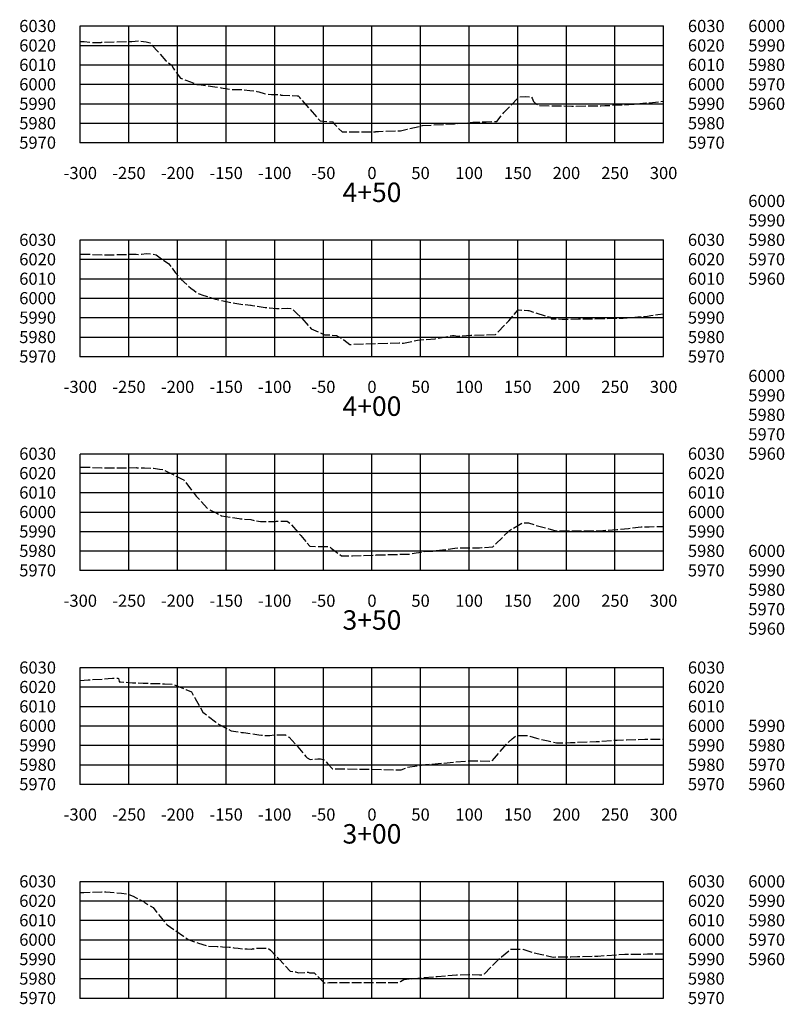
# Model space of a CAD drawing. Units: inches. Extents: x 167810 to 207089, y 59225 to 77795.
# Drawn here: x 192565 to 193352, y 73290 to 74303 of the extents above; entities that cross this region are included whole.
import ezdxf
from ezdxf.enums import TextEntityAlignment as Align

# ---------------------------------------------------------------- set-up
doc = ezdxf.new("R2010")
doc.units = ezdxf.units.IN
doc.header["$MEASUREMENT"] = 0
doc.linetypes.add('DASH2', pattern=[12.5, 10, -2.5])
doc.linetypes.add('SOLID', pattern=[2, 2, 0])
for name, color, linetype in [('MAJORGRID', 3, 'SOLID'), ('TEXTB', 3, 'SOLID'), ('TEXTC', 1, 'SOLID'), ('XGRND', 2, 'DASH2')]:
    doc.layers.add(name, color=color, linetype=linetype)
doc.styles.get("Standard").update_dxf_attribs({"font": 'romans.shx', "height": 1, "bigfont": 'specl13.shx'})

msp = doc.modelspace()

# ---------------------------------------------------------------- linework, layer by layer
at = {"color": 7, "linetype": 'Continuous'}
for p in [(192627.6, 74176.8), (192627.6, 73956.8), (192627.6, 73736.8), (192627.6, 73516.8), (192627.6, 73296.8)]:
    msp.add_point(p, dxfattribs=at)
at = {"layer": 'MAJORGRID'}
for points in [[(192627.6, 74296.8, 0), (193227.6, 74296.8, 0)], [(192627.6, 74176.8, 0), (192627.6, 74296.8, 0)], [(192627.6, 74176.8, 0), (192627.6, 74296.8, 0)], [(192677.6, 74176.8, 0), (192677.6, 74296.8, 0)], [(192727.6, 74176.8, 0), (192727.6, 74296.8, 0)], [(192777.6, 74176.8, 0), (192777.6, 74296.8, 0)], [(192827.6, 74176.8, 0), (192827.6, 74296.8, 0)], [(192877.6, 74176.8, 0), (192877.6, 74296.8, 0)], [(192927.6, 74176.8, 0), (192927.6, 74296.8, 0)], [(192977.6, 74176.8, 0), (192977.6, 74296.8, 0)], [(193027.6, 74176.8, 0), (193027.6, 74296.8, 0)], [(193077.6, 74176.8, 0), (193077.6, 74296.8, 0)], [(193127.6, 74176.8, 0), (193127.6, 74296.8, 0)], [(193177.6, 74176.8, 0), (193177.6, 74296.8, 0)], [(193227.6, 74176.8, 0), (193227.6, 74296.8, 0)], [(192627.6, 74276.8, 0), (193227.6, 74276.8, 0)], [(192627.6, 74256.8, 0), (193227.6, 74256.8, 0)], [(192627.6, 74236.8, 0), (193227.6, 74236.8, 0)], [(192627.6, 74216.8, 0), (193227.6, 74216.8, 0)], [(192627.6, 74196.8, 0), (193227.6, 74196.8, 0)], [(192627.6, 74176.8, 0), (193227.6, 74176.8, 0)], [(192627.6, 74076.8, 0), (193227.6, 74076.8, 0)], [(192627.6, 73956.8, 0), (192627.6, 74076.8, 0)], [(192627.6, 73956.8, 0), (192627.6, 74076.8, 0)], [(192677.6, 73956.8, 0), (192677.6, 74076.8, 0)], [(192727.6, 73956.8, 0), (192727.6, 74076.8, 0)], [(192777.6, 73956.8, 0), (192777.6, 74076.8, 0)], [(192827.6, 73956.8, 0), (192827.6, 74076.8, 0)], [(192877.6, 73956.8, 0), (192877.6, 74076.8, 0)], [(192927.6, 73956.8, 0), (192927.6, 74076.8, 0)], [(192977.6, 73956.8, 0), (192977.6, 74076.8, 0)], [(193027.6, 73956.8, 0), (193027.6, 74076.8, 0)], [(193077.6, 73956.8, 0), (193077.6, 74076.8, 0)], [(193127.6, 73956.8, 0), (193127.6, 74076.8, 0)], [(193177.6, 73956.8, 0), (193177.6, 74076.8, 0)], [(193227.6, 73956.8, 0), (193227.6, 74076.8, 0)], [(192627.6, 74056.8, 0), (193227.6, 74056.8, 0)], [(192627.6, 74036.8, 0), (193227.6, 74036.8, 0)], [(192627.6, 74016.8, 0), (193227.6, 74016.8, 0)], [(192627.6, 73996.8, 0), (193227.6, 73996.8, 0)], [(192627.6, 73976.8, 0), (193227.6, 73976.8, 0)], [(192627.6, 73956.8, 0), (193227.6, 73956.8, 0)], [(192627.6, 73856.8, 0), (193227.6, 73856.8, 0)], [(192627.6, 73736.8, 0), (192627.6, 73856.8, 0)], [(192627.6, 73736.8, 0), (192627.6, 73856.8, 0)], [(192677.6, 73736.8, 0), (192677.6, 73856.8, 0)], [(192727.6, 73736.8, 0), (192727.6, 73856.8, 0)], [(192777.6, 73736.8, 0), (192777.6, 73856.8, 0)], [(192827.6, 73736.8, 0), (192827.6, 73856.8, 0)], [(192877.6, 73736.8, 0), (192877.6, 73856.8, 0)], [(192927.6, 73736.8, 0), (192927.6, 73856.8, 0)], [(192977.6, 73736.8, 0), (192977.6, 73856.8, 0)], [(193027.6, 73736.8, 0), (193027.6, 73856.8, 0)], [(193077.6, 73736.8, 0), (193077.6, 73856.8, 0)], [(193127.6, 73736.8, 0), (193127.6, 73856.8, 0)], [(193177.6, 73736.8, 0), (193177.6, 73856.8, 0)], [(193227.6, 73736.8, 0), (193227.6, 73856.8, 0)], [(192627.6, 73836.8, 0), (193227.6, 73836.8, 0)], [(192627.6, 73816.8, 0), (193227.6, 73816.8, 0)], [(192627.6, 73796.8, 0), (193227.6, 73796.8, 0)], [(192627.6, 73776.8, 0), (193227.6, 73776.8, 0)], [(192627.6, 73756.8, 0), (193227.6, 73756.8, 0)], [(192627.6, 73736.8, 0), (193227.6, 73736.8, 0)], [(192627.6, 73636.8, 0), (193227.6, 73636.8, 0)], [(192627.6, 73516.8, 0), (192627.6, 73636.8, 0)], [(192627.6, 73516.8, 0), (192627.6, 73636.8, 0)], [(192677.6, 73516.8, 0), (192677.6, 73636.8, 0)], [(192727.6, 73516.8, 0), (192727.6, 73636.8, 0)], [(192777.6, 73516.8, 0), (192777.6, 73636.8, 0)], [(192827.6, 73516.8, 0), (192827.6, 73636.8, 0)], [(192877.6, 73516.8, 0), (192877.6, 73636.8, 0)], [(192927.6, 73516.8, 0), (192927.6, 73636.8, 0)], [(192977.6, 73516.8, 0), (192977.6, 73636.8, 0)], [(193027.6, 73516.8, 0), (193027.6, 73636.8, 0)], [(193077.6, 73516.8, 0), (193077.6, 73636.8, 0)], [(193127.6, 73516.8, 0), (193127.6, 73636.8, 0)], [(193177.6, 73516.8, 0), (193177.6, 73636.8, 0)], [(193227.6, 73516.8, 0), (193227.6, 73636.8, 0)], [(192627.6, 73616.8, 0), (193227.6, 73616.8, 0)], [(192627.6, 73596.8, 0), (193227.6, 73596.8, 0)], [(192627.6, 73576.8, 0), (193227.6, 73576.8, 0)], [(192627.6, 73556.8, 0), (193227.6, 73556.8, 0)], [(192627.6, 73536.8, 0), (193227.6, 73536.8, 0)], [(192627.6, 73516.8, 0), (193227.6, 73516.8, 0)], [(192627.6, 73416.8, 0), (193227.6, 73416.8, 0)], [(192627.6, 73296.8, 0), (192627.6, 73416.8, 0)], [(192627.6, 73296.8, 0), (192627.6, 73416.8, 0)], [(192677.6, 73296.8, 0), (192677.6, 73416.8, 0)], [(192727.6, 73296.8, 0), (192727.6, 73416.8, 0)], [(192777.6, 73296.8, 0), (192777.6, 73416.8, 0)], [(192827.6, 73296.8, 0), (192827.6, 73416.8, 0)], [(192877.6, 73296.8, 0), (192877.6, 73416.8, 0)], [(192927.6, 73296.8, 0), (192927.6, 73416.8, 0)], [(192977.6, 73296.8, 0), (192977.6, 73416.8, 0)], [(193027.6, 73296.8, 0), (193027.6, 73416.8, 0)], [(193077.6, 73296.8, 0), (193077.6, 73416.8, 0)], [(193127.6, 73296.8, 0), (193127.6, 73416.8, 0)], [(193177.6, 73296.8, 0), (193177.6, 73416.8, 0)], [(193227.6, 73296.8, 0), (193227.6, 73416.8, 0)], [(192627.6, 73396.8, 0), (193227.6, 73396.8, 0)], [(192627.6, 73376.8, 0), (193227.6, 73376.8, 0)], [(192627.6, 73356.8, 0), (193227.6, 73356.8, 0)], [(192627.6, 73336.8, 0), (193227.6, 73336.8, 0)], [(192627.6, 73316.8, 0), (193227.6, 73316.8, 0)], [(192627.6, 73296.8, 0), (193227.6, 73296.8, 0)]]:
    msp.add_polyline3d(points, dxfattribs=at)
at = {"layer": 'MAJORGRID', "linetype": 'Continuous'}
for points in [[(192627.6, 74176.8, 0), (193227.6, 74176.8, 0)], [(192627.6, 73956.8, 0), (193227.6, 73956.8, 0)], [(192627.6, 73736.8, 0), (193227.6, 73736.8, 0)], [(192627.6, 73516.8, 0), (193227.6, 73516.8, 0)], [(192627.6, 73296.8, 0), (193227.6, 73296.8, 0)]]:
    msp.add_polyline3d(points, dxfattribs=at)
at = {"layer": 'XGRND', "flags": 128}
for points in [[(192627.6, 74281), (192629.9, 74280.9), (192630.5, 74280.8), (192631, 74280.8), (192631.4, 74280.7), (192640.2, 74279.8), (192648.9, 74279.9), (192649.2, 74280), (192649.5, 74280), (192649.8, 74280), (192650.1, 74280), (192675.2, 74280.7), (192675.5, 74280.7), (192677.8, 74280.7), (192680.7, 74280.8), (192687.9, 74281.6), (192695.4, 74280.4), (192699.4, 74279.4), (192701, 74277.3), (192708, 74269.8), (192715.7, 74261), (192721, 74256.8), (192721.6, 74256.2), (192723.6, 74253), (192728.1, 74246.3), (192730.5, 74243), (192734.2, 74241.7), (192740.8, 74239.2), (192744.6, 74237.8), (192745.8, 74237.3), (192747.6, 74236.6), (192751.8, 74236.1), (192765.9, 74234.1), (192772.4, 74233.3), (192782.4, 74231.6), (192785.7, 74231.5), (192792.1, 74231.5), (192796, 74231.2), (192802, 74230.6), (192806.9, 74229.9), (192809.2, 74229.5), (192811.1, 74229), (192816.6, 74227.5), (192820.7, 74226.6), (192824.2, 74226.4), (192833.3, 74226.2), (192834.3, 74225.8), (192835.5, 74225.7), (192850.6, 74225.1), (192851.7, 74225), (192852.9, 74223.6), (192852.9, 74223.6), (192853, 74223.4), (192874.2, 74199.2), (192878, 74198.9), (192887.2, 74198.1), (192887.7, 74197.7), (192888.2, 74196.7), (192896.9, 74187.8), (192901.8, 74187.8), (192904.4, 74187.8), (192904.4, 74187.8), (192924.2, 74188), (192931.1, 74188), (192931.6, 74188.1), (192931.6, 74188.1), (192934.5, 74188.2), (192951.7, 74189.1), (192954.7, 74189.1), (192954.7, 74189.1), (192957, 74189), (192963.7, 74190.6), (192979.6, 74194.3), (193012.6, 74196.3), (193031.4, 74197.7), (193045.1, 74198.2), (193056.2, 74198.6), (193063.1, 74207.7), (193079.1, 74224), (193085.1, 74224.1), (193091.1, 74224), (193091.4, 74224.2), (193091.6, 74223.9), (193092.4, 74222.5), (193093.9, 74219.1), (193095.1, 74217.7), (193099.7, 74214.9), (193117, 74214.7), (193133.2, 74214.4), (193157.7, 74214.7), (193163.2, 74214.8), (193167.2, 74214.9), (193191.8, 74215.9), (193209.5, 74217.7), (193216.2, 74218.1), (193227.6, 74219.6)], [(192627.6, 74062.2), (192637.5, 74061.9), (192652.4, 74061.2), (192667.1, 74061.6), (192684.9, 74062.1), (192687.5, 74061.8), (192687.8, 74061.8), (192690.4, 74062.1), (192695.8, 74062.8), (192701.8, 74062), (192705.6, 74061.5), (192711.4, 74057), (192718.6, 74052.1), (192725.3, 74043.2), (192731.2, 74036), (192741.2, 74027.1), (192744.6, 74024.8), (192747.9, 74021.9), (192754.7, 74019.7), (192766.8, 74015.6), (192771.6, 74014.7), (192786.4, 74011.5), (192790.8, 74010.8), (192802.5, 74009.7), (192803.4, 74009.7), (192804.7, 74009.4), (192817.6, 74007.2), (192822.3, 74006.8), (192829.4, 74006.3), (192832, 74006.3), (192833.6, 74006.3), (192840.4, 74006.4), (192844.3, 74006.1), (192845.3, 74006.1), (192850.5, 74000.6), (192855.1, 73996.9), (192865, 73985.3), (192878.7, 73979.2), (192878.9, 73979.1), (192879, 73979.1), (192884.6, 73979), (192886.5, 73978.8), (192891, 73978.3), (192898.7, 73974), (192904.8, 73969.2), (192932.8, 73970.2), (192955.7, 73970.8), (192955.7, 73970.8), (192959.9, 73970.6), (192966.9, 73971.8), (192966.9, 73971.8), (192974.4, 73973.7), (192974.4, 73973.7), (192992.6, 73975), (192992.7, 73975), (192992.7, 73975), (192992.7, 73975), (193010.6, 73978.4), (193012.3, 73978.4), (193015.6, 73977.8), (193018.2, 73978), (193029.4, 73978.8), (193032, 73978.8), (193032, 73978.8), (193054.8, 73979.4), (193054.8, 73979.4), (193068.4, 73993.5), (193078.1, 74004.8), (193078.2, 74004.7), (193088.1, 74004.2), (193089.1, 74004.2), (193093.8, 74002.4), (193111.5, 73997.1), (193112.1, 73995.5), (193123.3, 73995.3), (193140.1, 73995.4), (193154.1, 73995.6), (193184.7, 73996.3), (193186, 73996.3), (193190, 73996.6), (193211.1, 73998.4), (193214.5, 73998.8), (193221.7, 74000.1), (193227.6, 74000.8)], [(192627.6, 73843), (192633, 73842.9), (192649.6, 73842.4), (192661.6, 73842.3), (192673.7, 73842.2), (192684.9, 73842.5), (192685.6, 73842.4), (192686.1, 73842.4), (192687.1, 73842.3), (192689, 73842.3), (192689.4, 73842.2), (192693.5, 73842.1), (192703, 73842), (192709.2, 73841), (192712.9, 73840.3), (192714.4, 73839.5), (192727.4, 73833.1), (192732.5, 73830.5), (192733.7, 73830.1), (192742.6, 73818.5), (192744.7, 73815.7), (192746.8, 73813.2), (192758.6, 73800.2), (192767.9, 73795.6), (192772.9, 73792.9), (192784.1, 73791.1), (192790.9, 73790.2), (192792.5, 73789.9), (192803, 73789.1), (192807.6, 73787.9), (192813, 73787), (192823.7, 73787.1), (192825, 73787.1), (192828.5, 73787.2), (192829.5, 73787.4), (192838.5, 73787.4), (192840.3, 73787.4), (192843.5, 73784.9), (192843.6, 73784.8), (192843.7, 73784.7), (192853.6, 73773.4), (192854.5, 73772.5), (192856, 73770.6), (192863.7, 73761.5), (192870, 73761.4), (192872.9, 73761.4), (192874.3, 73761.3), (192879.6, 73761.2), (192882.3, 73761.2), (192883.8, 73761.2), (192885.8, 73759.6), (192896.4, 73751.6), (192907.7, 73751.6), (192932.3, 73752.6), (192953.1, 73753.2), (192966.1, 73753.5), (192973, 73754.8), (192981.3, 73756), (192990.2, 73756.6), (193013, 73759.5), (193016, 73759.8), (193038.3, 73760.1), (193040.7, 73760.2), (193051.8, 73760.8), (193061.8, 73770.7), (193061.8, 73770.7), (193067.6, 73776.3), (193069, 73777.9), (193082.5, 73785.6), (193087.3, 73785.6), (193087.3, 73785.6), (193088.8, 73785.5), (193094.9, 73783.5), (193116.7, 73777.6), (193117.7, 73777.4), (193119, 73777.4), (193145.4, 73777.6), (193154.8, 73777.5), (193165.1, 73777.8), (193179.6, 73778.8), (193191.4, 73780), (193204.7, 73781.5), (193212.8, 73781.7), (193227.6, 73782)], [(192627.6, 73623.4), (192635.7, 73624), (192636.8, 73624.1), (192637.8, 73624.2), (192656.4, 73625.4), (192660.6, 73625.7), (192660.8, 73625.7), (192666.3, 73625.7), (192666.7, 73625.6), (192667.4, 73622.9), (192667.4, 73622.9), (192667.5, 73622.2), (192668.4, 73622.2), (192669, 73622.1), (192681.1, 73621.1), (192687.1, 73621), (192692.2, 73620.7), (192696.5, 73620.7), (192701.3, 73620.4), (192705.7, 73620.5), (192714.2, 73620.1), (192723.1, 73619.8), (192736.1, 73614.1), (192741.8, 73611.7), (192745.6, 73605), (192753.7, 73591), (192766.6, 73580.9), (192768.2, 73579.7), (192768.7, 73579.3), (192769.9, 73578.7), (192782.8, 73571.8), (192791.1, 73570.4), (192793.5, 73570), (192795.6, 73569.9), (192804.7, 73568.5), (192811.3, 73567.6), (192813.9, 73567.3), (192819.4, 73566.8), (192822.7, 73566.9), (192827, 73567.6), (192827.6, 73567.7), (192827.9, 73567.7), (192838.4, 73567.7), (192838.5, 73567.7), (192838.8, 73567.4), (192842.3, 73565), (192851.3, 73555.4), (192851.3, 73555.4), (192851.4, 73555.2), (192859.5, 73545.4), (192861.1, 73544), (192864, 73542.3), (192872, 73542.9), (192873.4, 73543), (192873.7, 73543), (192874.6, 73542.8), (192878.7, 73541.8), (192881.7, 73538), (192887.1, 73532.7), (192912.8, 73532.3), (192957.7, 73531.6), (192962, 73533.4), (192964.2, 73534.3), (192980.6, 73536.7), (192981.3, 73536.8), (192981.3, 73536.8), (192982.8, 73536.9), (193001, 73538.5), (193026.5, 73540.7), (193029.6, 73540.9), (193031.4, 73540.9), (193049, 73540.3), (193050.8, 73540.5), (193053.7, 73543.7), (193066.5, 73558.7), (193072, 73563.3), (193076.1, 73566.8), (193086.1, 73566.8), (193088, 73566.8), (193090, 73566.1), (193096.9, 73564), (193108.9, 73561.3), (193117.6, 73559.2), (193126.9, 73559.5), (193131.9, 73559.6), (193158.4, 73560.7), (193160.2, 73560.7), (193163.4, 73561), (193179.8, 73562.2), (193189.4, 73562.4), (193208.2, 73563.1), (193208.8, 73563.1), (193209.1, 73563.1), (193211.8, 73563.1), (193222.8, 73563.1), (193227.6, 73563.1)], [(192627.6, 73405.5), (192631.3, 73405.5), (192649.7, 73406.2), (192653.9, 73406), (192658.3, 73405.7), (192670.1, 73404.6), (192675.9, 73404), (192682, 73401.6), (192685.2, 73399.8), (192693.1, 73395.7), (192693.3, 73395.8), (192694.1, 73395.1), (192702.4, 73389.8), (192709.6, 73380.7), (192716.8, 73372.2), (192724.5, 73366.8), (192733.6, 73360.4), (192737.1, 73358.1), (192739.2, 73356.7), (192749.3, 73353.3), (192759.4, 73350), (192768.4, 73349.7), (192772, 73349.7), (192773.8, 73349.6), (192780.7, 73349.2), (192785.5, 73348.6), (192790.1, 73348), (192796.1, 73347.2), (192799.1, 73347.4), (192803.6, 73346.9), (192804.2, 73347), (192804.9, 73347.6), (192805.5, 73347.5), (192808.2, 73347.7), (192809.6, 73348.2), (192819, 73348.2), (192820.9, 73348.2), (192823.3, 73346), (192823.6, 73345.8), (192829, 73339.9), (192833.1, 73335.8), (192835.8, 73332.6), (192843.5, 73324.5), (192848.9, 73323.6), (192852, 73322.8), (192858.8, 73323.1), (192862, 73323.3), (192863.2, 73322.8), (192868.3, 73322.6), (192870.5, 73320.5), (192878.6, 73312.5), (192880.3, 73312.4), (192883.2, 73312.6), (192948.5, 73312.7), (192955.4, 73312.7), (192956.9, 73313.8), (192960.5, 73315.8), (192966.4, 73316.5), (192979.9, 73317.8), (192994.7, 73319), (193004.9, 73319.8), (193014.4, 73320.5), (193028.6, 73321), (193038.1, 73320.7), (193042.7, 73320.9), (193042.7, 73320.9), (193057.7, 73336.6), (193059.8, 73338.6), (193060.7, 73339.3), (193070.3, 73347.2), (193079.1, 73347.1), (193082.7, 73347), (193086, 73345.9), (193092.2, 73344), (193102.5, 73341.7), (193113.9, 73339), (193124.2, 73339.1), (193132.1, 73339.3), (193139.1, 73339.4), (193160, 73340), (193180.2, 73341.4), (193187.9, 73341.8), (193197.7, 73342), (193210.9, 73342.1), (193227.6, 73342.4)]]:
    msp.add_lwpolyline(points, dxfattribs=at)

# ---------------------------------------------------------------- texts
at = {"layer": 'TEXTB'}
for s, p in [('6030', (192602.6, 74296.8)), ('6000', (193352.6, 74296.8)), ('6020', (192602.6, 74276.8)), ('5990', (193352.6, 74276.8)), ('6010', (192602.6, 74256.8)), ('5980', (193352.6, 74256.8)), ('6000', (192602.6, 74236.8)), ('5970', (193352.6, 74236.8)), ('5990', (192602.6, 74216.8)), ('5960', (193352.6, 74216.8)), ('5980', (192602.6, 74196.8)), ('5970', (192602.6, 74176.8)), ('6000', (193352.6, 74116.8)), ('5990', (193352.6, 74096.8)), ('6030', (192602.6, 74076.8)), ('5980', (193352.6, 74076.8)), ('6020', (192602.6, 74056.8)), ('5970', (193352.6, 74056.8)), ('6010', (192602.6, 74036.8)), ('5960', (193352.6, 74036.8)), ('6000', (192602.6, 74016.8)), ('5990', (192602.6, 73996.8)), ('5980', (192602.6, 73976.8)), ('5970', (192602.6, 73956.8)), ('6000', (193352.6, 73936.8)), ('5990', (193352.6, 73916.8)), ('5980', (193352.6, 73896.8)), ('5970', (193352.6, 73876.8)), ('6030', (192602.6, 73856.8)), ('5960', (193352.6, 73856.8)), ('6020', (192602.6, 73836.8)), ('6010', (192602.6, 73816.8)), ('6000', (192602.6, 73796.8)), ('5990', (192602.6, 73776.8)), ('5980', (192602.6, 73756.8)), ('6000', (193352.6, 73756.8)), ('5970', (192602.6, 73736.8)), ('5990', (193352.6, 73736.8)), ('5980', (193352.6, 73716.8)), ('5970', (193352.6, 73696.8)), ('5960', (193352.6, 73676.8)), ('6030', (192602.6, 73636.8)), ('6020', (192602.6, 73616.8)), ('6010', (192602.6, 73596.8)), ('6000', (192602.6, 73576.8)), ('5990', (193352.6, 73576.8)), ('5990', (192602.6, 73556.8)), ('5980', (193352.6, 73556.8)), ('5980', (192602.6, 73536.8)), ('5970', (193352.6, 73536.8)), ('5970', (192602.6, 73516.8)), ('5960', (193352.6, 73516.8)), ('6030', (192602.6, 73416.8)), ('6000', (193352.6, 73416.8)), ('6020', (192602.6, 73396.8)), ('5990', (193352.6, 73396.8)), ('6010', (192602.6, 73376.8)), ('5980', (193352.6, 73376.8)), ('6000', (192602.6, 73356.8)), ('5970', (193352.6, 73356.8)), ('5990', (192602.6, 73336.8)), ('5960', (193352.6, 73336.8)), ('5980', (192602.6, 73316.8)), ('5970', (192602.6, 73296.8))]:
    msp.add_text(s, height=12.5, dxfattribs=at).set_placement(p, align=Align.MIDDLE_RIGHT)
for s, p in [('6030', (193252.6, 74296.8)), ('6020', (193252.6, 74276.8)), ('6010', (193252.6, 74256.8)), ('6000', (193252.6, 74236.8)), ('5990', (193252.6, 74216.8)), ('5980', (193252.6, 74196.8)), ('5970', (193252.6, 74176.8)), ('6030', (193252.6, 74076.8)), ('6020', (193252.6, 74056.8)), ('6010', (193252.6, 74036.8)), ('6000', (193252.6, 74016.8)), ('5990', (193252.6, 73996.8)), ('5980', (193252.6, 73976.8)), ('5970', (193252.6, 73956.8)), ('6030', (193252.6, 73856.8)), ('6020', (193252.6, 73836.8)), ('6010', (193252.6, 73816.8)), ('6000', (193252.6, 73796.8)), ('5990', (193252.6, 73776.8)), ('5980', (193252.6, 73756.8)), ('5970', (193252.6, 73736.8)), ('6030', (193252.6, 73636.8)), ('6020', (193252.6, 73616.8)), ('6010', (193252.6, 73596.8)), ('6000', (193252.6, 73576.8)), ('5990', (193252.6, 73556.8)), ('5980', (193252.6, 73536.8)), ('5970', (193252.6, 73516.8)), ('6030', (193252.6, 73416.8)), ('6020', (193252.6, 73396.8)), ('6010', (193252.6, 73376.8)), ('6000', (193252.6, 73356.8)), ('5990', (193252.6, 73336.8)), ('5980', (193252.6, 73316.8)), ('5970', (193252.6, 73296.8))]:
    msp.add_text(s, height=12.5, dxfattribs=at).set_placement(p, align=Align.MIDDLE_LEFT)
for s, p in [('-300', (192627.6, 74151.8)), ('-250', (192677.6, 74151.8)), ('-200', (192727.6, 74151.8)), ('-150', (192777.6, 74151.8)), ('-100', (192827.6, 74151.8)), ('-50', (192877.6, 74151.8)), ('0', (192927.6, 74151.8)), ('50', (192977.6, 74151.8)), ('100', (193027.6, 74151.8)), ('150', (193077.6, 74151.8)), ('200', (193127.6, 74151.8)), ('250', (193177.6, 74151.8)), ('300', (193227.6, 74151.8)), ('-300', (192627.6, 73931.8)), ('-250', (192677.6, 73931.8)), ('-200', (192727.6, 73931.8)), ('-150', (192777.6, 73931.8)), ('-100', (192827.6, 73931.8)), ('-50', (192877.6, 73931.8)), ('0', (192927.6, 73931.8)), ('50', (192977.6, 73931.8)), ('100', (193027.6, 73931.8)), ('150', (193077.6, 73931.8)), ('200', (193127.6, 73931.8)), ('250', (193177.6, 73931.8)), ('300', (193227.6, 73931.8)), ('-300', (192627.6, 73711.8)), ('-250', (192677.6, 73711.8)), ('-200', (192727.6, 73711.8)), ('-150', (192777.6, 73711.8)), ('-100', (192827.6, 73711.8)), ('-50', (192877.6, 73711.8)), ('0', (192927.6, 73711.8)), ('50', (192977.6, 73711.8)), ('100', (193027.6, 73711.8)), ('150', (193077.6, 73711.8)), ('200', (193127.6, 73711.8)), ('250', (193177.6, 73711.8)), ('300', (193227.6, 73711.8)), ('-300', (192627.6, 73491.8)), ('-250', (192677.6, 73491.8)), ('-200', (192727.6, 73491.8)), ('-150', (192777.6, 73491.8)), ('-100', (192827.6, 73491.8)), ('-50', (192877.6, 73491.8)), ('0', (192927.6, 73491.8)), ('50', (192977.6, 73491.8)), ('100', (193027.6, 73491.8)), ('150', (193077.6, 73491.8)), ('200', (193127.6, 73491.8)), ('250', (193177.6, 73491.8)), ('300', (193227.6, 73491.8))]:
    msp.add_text(s, height=12.5, dxfattribs=at).set_placement(p, align=Align.TOP_CENTER)
at = {"layer": 'TEXTC'}
for s, p in [('4+50', (192927.6, 74125.7)), ('4+00', (192927.6, 73905.7)), ('3+50', (192927.6, 73685.7)), ('3+00', (192927.6, 73465.7))]:
    msp.add_text(s, height=20, dxfattribs=at).set_placement(p, align=Align.MIDDLE_CENTER)

doc.saveas('drawing.dxf')
